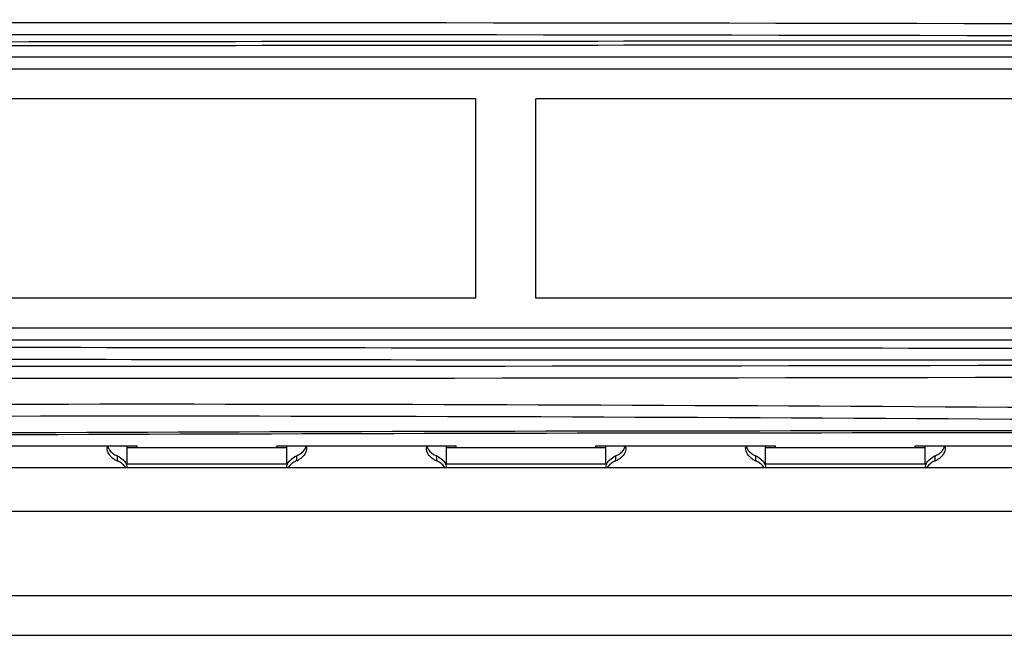
# Model space of a CAD drawing. Units: millimetres. Extents: x 0 to 1189, y 0 to 841.
# Drawn here: x 340 to 346, y 375 to 379 of the extents above; entities that cross this region are included whole.
import ezdxf

# ---------------------------------------------------------------- set-up
doc = ezdxf.new("R2010")
doc.units = ezdxf.units.MM
doc.header["$LTSCALE"] = 65.395
doc.layers.get('0').update_dxf_attribs({"linetype": 'CONTINUOUS'})
doc.layers.add('00_COMPONENTS', color=7, linetype='CONTINUOUS')
doc.layers.add('ASM_MEMBER', color=7, linetype='CONTINUOUS')

msp = doc.modelspace()

# ---------------------------------------------------------------- linework, layer by layer
at = {"color": 7, "linetype": 'CONTINUOUS'}
for p, q in [((440.1086, 376.3879), (332.5086, 376.3879)), ((440.1086, 376.1129), (332.5086, 376.1129)), ((331.8836, 375.5879), (440.7336, 375.5879)), ((331.7586, 375.3379), (440.8586, 375.3379))]:
    msp.add_line(p, q, dxfattribs=at)
at = {"layer": '00_COMPONENTS', "color": 7, "linetype": 'CONTINUOUS'}
for p, q in [((334.5984, 378.9629), (352.7661, 378.9629)), ((332.3661, 378.8879), (349.8743, 378.8879)), ((342.4386, 378.7004), (335.4386, 378.7004)), ((342.4386, 377.4504), (342.4386, 378.7004)), ((342.8136, 377.4504), (342.8136, 378.7004)), ((349.8136, 378.7004), (342.8136, 378.7004)), ((342.4386, 377.4504), (335.4386, 377.4504)), ((349.8136, 377.4504), (342.8136, 377.4504)), ((349.8743, 377.2629), (332.9111, 377.2629)), ((352.7661, 377.1879), (332.9111, 377.1879)), ((340.2536, 376.4129), (340.2536, 376.526)), ((341.2536, 376.4129), (341.2536, 376.526)), ((342.2536, 376.4129), (342.2536, 376.526)), ((343.2536, 376.4129), (343.2536, 376.526)), ((344.2536, 376.4129), (344.2536, 376.526)), ((345.2536, 376.4129), (345.2536, 376.526)), ((340.1911, 376.4626), (340.1911, 376.4317)), ((341.3161, 376.4317), (341.3161, 376.4626)), ((342.1911, 376.4626), (342.1911, 376.4317)), ((343.3161, 376.4317), (343.3161, 376.4626)), ((344.1911, 376.4626), (344.1911, 376.4317)), ((345.3161, 376.4317), (345.3161, 376.4626))]:
    msp.add_line(p, q, dxfattribs=at)
at = {"layer": '00_COMPONENTS', "color": 3, "linetype": 'CONTINUOUS'}
for p, q in [((339.1911, 376.526), (340.3161, 376.526)), ((341.2536, 376.5129), (340.2536, 376.5129)), ((340.3161, 376.5129), (340.3161, 376.526)), ((341.1911, 376.5134), (340.3161, 376.5134)), ((341.1911, 376.5129), (341.1911, 376.526)), ((341.1911, 376.526), (342.3161, 376.526)), ((343.2536, 376.5129), (342.2536, 376.5129)), ((342.3161, 376.5129), (342.3161, 376.526)), ((343.1911, 376.5134), (342.3161, 376.5134)), ((343.1911, 376.5129), (343.1911, 376.526)), ((343.1911, 376.526), (344.3161, 376.526)), ((345.2536, 376.5129), (344.2536, 376.5129)), ((344.3161, 376.5129), (344.3161, 376.526)), ((345.1911, 376.5134), (344.3161, 376.5134)), ((345.1911, 376.5129), (345.1911, 376.526)), ((345.1911, 376.526), (346.3161, 376.526))]:
    msp.add_line(p, q, dxfattribs=at)
at = {"layer": '00_COMPONENTS', "color": 7, "linetype": 'CONTINUOUS'}
for centre, radius, start, end in [((346.4656, -4299.0334), 4678.095, 89.9625538, 90.0895839), ((346.4656, -4296.1985), 4675.2351, 89.9625423, 90.0896113), ((346.4621, 5041.8385), 4664.7001, 269.9102293, 270.0375852), ((346.4621, 5050.3266), 4673.2632, 269.9103116, 270.0375508), ((340.2152, 376.5148), 0.0865, 172.54263, 179.96227), ((341.2921, 376.5148), 0.0866, 0.04291, 7.45895), ((342.2152, 376.5148), 0.0865, 172.54263, 179.96227), ((343.2921, 376.5148), 0.0866, 0.04291, 7.45895), ((344.2152, 376.5148), 0.0865, 172.54263, 179.96227), ((345.2921, 376.5148), 0.0866, 0.04291, 7.45895), ((340.2409, 376.5521), 0.1303, 240.48646, 247.5545), ((340.1363, 376.3323), 0.1413, 60.98271, 67.15969), ((341.371, 376.3323), 0.1413, 112.84031, 119.01729), ((341.2665, 376.552), 0.1301, 292.44505, 299.59616), ((342.2409, 376.5521), 0.1303, 240.48646, 247.5545), ((342.1363, 376.3323), 0.1413, 60.98271, 67.15969), ((343.371, 376.3323), 0.1413, 112.84031, 119.01729), ((343.2665, 376.552), 0.1301, 292.44505, 299.59616), ((344.2409, 376.5521), 0.1303, 240.48646, 247.5545), ((344.1363, 376.3323), 0.1413, 60.98271, 67.15969), ((345.371, 376.3323), 0.1413, 112.84031, 119.01729), ((345.2665, 376.552), 0.1301, 292.44505, 299.59616)]:
    msp.add_arc(centre, radius, start, end, dxfattribs=at)
msp.add_ellipse((345.7536, 372.293), major_axis=(82.545, 0), ratio=0.052408, start_param=1.421853, end_param=1.71974, dxfattribs=at)
at = {"layer": '00_COMPONENTS', "color": 3, "linetype": 'CONTINUOUS'}
msp.add_ellipse((345.7536, 372.2802), major_axis=(82.545, 0), ratio=0.052408, start_param=1.42216, end_param=1.719432, dxfattribs=at)
at = {"layer": '00_COMPONENTS', "color": 7, "linetype": 'CONTINUOUS'}
for points, knots in [([(358.6116, 379.1572), (356.4988, 379.1531), (348.1, 379.156), (339.701, 379.1963), (333.4152, 379.1566)], [0, 0, 0, 0, 0.251567, 1, 1, 1, 1]), ([(358.62, 379.0822), (356.5086, 379.0781), (348.1155, 379.0809), (339.7223, 379.1214), (333.4408, 379.0816)], [0, 0, 0, 0, 0.251565, 1, 1, 1, 1]), ([(333.4408, 377.0442), (335.5132, 377.0311), (343.9063, 377.01), (352.2993, 377.056), (358.62, 377.0436)], [0, 0, 0, 0, 0.246919, 1, 1, 1, 1]), ([(333.4152, 376.9692), (335.4889, 376.9561), (343.8877, 376.935), (352.2865, 376.981), (358.6116, 376.9686)], [0, 0, 0, 0, 0.246906, 1, 1, 1, 1]), ([(358.6116, 376.7283), (354.3968, 376.7035), (345.9983, 376.7756), (337.5985, 376.8058), (333.4152, 376.7266)], [0, 0, 0, 0, 0.501838, 1, 1, 1, 1]), ([(358.62, 376.6534), (354.4081, 376.6287), (346.0153, 376.7002), (337.6212, 376.7312), (333.4408, 376.6517)], [0, 0, 0, 0, 0.501835, 1, 1, 1, 1]), ([(341.3459, 376.4803), (341.3497, 376.4834), (341.3631, 376.4961), (341.3725, 376.5129), (341.3759, 376.5258)], [0, 0, 0, 0, 0.270615, 1, 1, 1, 1]), ([(343.3459, 376.4803), (343.3497, 376.4834), (343.3631, 376.4961), (343.3725, 376.5129), (343.3759, 376.5258)], [0, 0, 0, 0, 0.270615, 1, 1, 1, 1]), ([(345.3459, 376.4803), (345.3497, 376.4834), (345.3631, 376.4961), (345.3725, 376.5129), (345.3759, 376.5258)], [0, 0, 0, 0, 0.270615, 1, 1, 1, 1]), ([(340.1767, 376.4387), (340.1728, 376.441), (340.1589, 376.4499), (340.147, 376.4621), (340.1406, 376.4724)], [0, 0, 0, 0, 0.27273, 1, 1, 1, 1]), ([(340.2356, 376.4316), (340.2385, 376.4283), (340.248, 376.4158), (340.2536, 376.3999), (340.2536, 376.3886)], [0, 0, 0, 0, 0.277209, 1, 1, 1, 1]), ([(341.2536, 376.3886), (341.2536, 376.3999), (341.2593, 376.4158), (341.2688, 376.4283), (341.2717, 376.4316)], [0, 0, 0, 0, 0.722791, 1, 1, 1, 1]), ([(341.3667, 376.4725), (341.3604, 376.4623), (341.3486, 376.45), (341.3346, 376.441), (341.3307, 376.4388)], [0, 0, 0, 0, 0.727193, 1, 1, 1, 1]), ([(342.1767, 376.4387), (342.1728, 376.441), (342.1589, 376.4499), (342.147, 376.4621), (342.1406, 376.4724)], [0, 0, 0, 0, 0.27273, 1, 1, 1, 1]), ([(342.2356, 376.4316), (342.2385, 376.4283), (342.248, 376.4158), (342.2536, 376.3999), (342.2536, 376.3886)], [0, 0, 0, 0, 0.277209, 1, 1, 1, 1]), ([(343.2536, 376.3886), (343.2536, 376.3999), (343.2593, 376.4158), (343.2688, 376.4283), (343.2717, 376.4316)], [0, 0, 0, 0, 0.722791, 1, 1, 1, 1]), ([(343.3667, 376.4725), (343.3604, 376.4623), (343.3486, 376.45), (343.3346, 376.441), (343.3307, 376.4388)], [0, 0, 0, 0, 0.727193, 1, 1, 1, 1]), ([(344.1767, 376.4387), (344.1728, 376.441), (344.1589, 376.4499), (344.147, 376.4621), (344.1406, 376.4724)], [0, 0, 0, 0, 0.27273, 1, 1, 1, 1]), ([(344.2356, 376.4316), (344.2385, 376.4283), (344.248, 376.4158), (344.2536, 376.3999), (344.2536, 376.3886)], [0, 0, 0, 0, 0.277209, 1, 1, 1, 1]), ([(345.2536, 376.3886), (345.2536, 376.3999), (345.2593, 376.4158), (345.2688, 376.4283), (345.2717, 376.4316)], [0, 0, 0, 0, 0.722791, 1, 1, 1, 1]), ([(345.3667, 376.4725), (345.3604, 376.4623), (345.3486, 376.45), (345.3346, 376.441), (345.3307, 376.4388)], [0, 0, 0, 0, 0.727193, 1, 1, 1, 1]), ([(340.2453, 376.388), (340.2401, 376.3969), (340.2303, 376.4078), (340.2189, 376.4163), (340.2157, 376.4185)], [0, 0, 0, 0, 0.724985, 1, 1, 1, 1]), ([(341.2916, 376.4185), (341.2883, 376.4163), (341.277, 376.4078), (341.2672, 376.3969), (341.262, 376.388)], [0, 0, 0, 0, 0.275015, 1, 1, 1, 1]), ([(342.2453, 376.388), (342.2401, 376.3969), (342.2303, 376.4078), (342.2189, 376.4163), (342.2157, 376.4185)], [0, 0, 0, 0, 0.724985, 1, 1, 1, 1]), ([(343.2916, 376.4185), (343.2883, 376.4163), (343.277, 376.4078), (343.2672, 376.3969), (343.262, 376.388)], [0, 0, 0, 0, 0.275015, 1, 1, 1, 1]), ([(344.2453, 376.388), (344.2401, 376.3969), (344.2303, 376.4078), (344.2189, 376.4163), (344.2157, 376.4185)], [0, 0, 0, 0, 0.724985, 1, 1, 1, 1]), ([(345.2916, 376.4185), (345.2883, 376.4163), (345.277, 376.4078), (345.2672, 376.3969), (345.262, 376.388)], [0, 0, 0, 0, 0.275015, 1, 1, 1, 1])]:
    msp.add_open_spline(points, degree=3, knots=knots, dxfattribs=at)
for points in [[(340.1406, 376.4724), (340.1329, 376.4849), (340.1286, 376.5001), (340.1286, 376.5148)], [(340.1314, 376.5258), (340.1334, 376.5182), (340.1366, 376.5108), (340.1406, 376.504)], [(340.1406, 376.504), (340.1463, 376.4947), (340.1538, 376.4864), (340.1623, 376.4795)], [(341.3786, 376.5148), (341.3786, 376.5002), (341.3744, 376.485), (341.3667, 376.4725)], [(342.1406, 376.4724), (342.1329, 376.4849), (342.1286, 376.5001), (342.1286, 376.5148)], [(342.1314, 376.5258), (342.1334, 376.5182), (342.1366, 376.5108), (342.1406, 376.504)], [(342.1406, 376.504), (342.1463, 376.4947), (342.1538, 376.4864), (342.1623, 376.4795)], [(343.3786, 376.5148), (343.3786, 376.5002), (343.3744, 376.485), (343.3667, 376.4725)], [(344.1406, 376.4724), (344.1329, 376.4849), (344.1286, 376.5001), (344.1286, 376.5148)], [(344.1314, 376.5258), (344.1334, 376.5182), (344.1366, 376.5108), (344.1406, 376.504)], [(344.1406, 376.504), (344.1463, 376.4947), (344.1538, 376.4864), (344.1623, 376.4795)], [(345.3786, 376.5148), (345.3786, 376.5002), (345.3744, 376.485), (345.3667, 376.4725)], [(340.1623, 376.4795), (340.171, 376.4725), (340.1809, 376.4669), (340.1911, 376.4626)], [(340.2157, 376.4185), (340.208, 376.4238), (340.1997, 376.4281), (340.1911, 376.4317)], [(340.2048, 376.4559), (340.2163, 376.4495), (340.227, 376.4414), (340.2356, 376.4316)], [(341.2717, 376.4316), (341.2803, 376.4414), (341.291, 376.4495), (341.3024, 376.4559)], [(341.3161, 376.4317), (341.3076, 376.4281), (341.2993, 376.4238), (341.2916, 376.4185)], [(341.3161, 376.4626), (341.3268, 376.467), (341.337, 376.473), (341.3459, 376.4803)], [(342.1623, 376.4795), (342.171, 376.4725), (342.1809, 376.4669), (342.1911, 376.4626)], [(342.2157, 376.4185), (342.208, 376.4238), (342.1997, 376.4281), (342.1911, 376.4317)], [(342.2048, 376.4559), (342.2163, 376.4495), (342.227, 376.4414), (342.2356, 376.4316)], [(343.2717, 376.4316), (343.2803, 376.4414), (343.291, 376.4495), (343.3024, 376.4559)], [(343.3161, 376.4317), (343.3076, 376.4281), (343.2993, 376.4238), (343.2916, 376.4185)], [(343.3161, 376.4626), (343.3268, 376.467), (343.337, 376.473), (343.3459, 376.4803)], [(344.1623, 376.4795), (344.171, 376.4725), (344.1809, 376.4669), (344.1911, 376.4626)], [(344.2157, 376.4185), (344.208, 376.4238), (344.1997, 376.4281), (344.1911, 376.4317)], [(344.2048, 376.4559), (344.2163, 376.4495), (344.227, 376.4414), (344.2356, 376.4316)], [(345.2717, 376.4316), (345.2803, 376.4414), (345.291, 376.4495), (345.3024, 376.4559)], [(345.3161, 376.4317), (345.3076, 376.4281), (345.2993, 376.4238), (345.2916, 376.4185)], [(345.3161, 376.4626), (345.3268, 376.467), (345.337, 376.473), (345.3459, 376.4803)]]:
    msp.add_open_spline(points, degree=3, dxfattribs=at)
at = {"layer": 'ASM_MEMBER', "color": 3, "linetype": 'CONTINUOUS'}
for p, q in [((340.2536, 376.4129), (341.2536, 376.4129)), ((342.2536, 376.4129), (343.2536, 376.4129)), ((344.2536, 376.4129), (345.2536, 376.4129))]:
    msp.add_line(p, q, dxfattribs=at)

doc.saveas('drawing.dxf')
